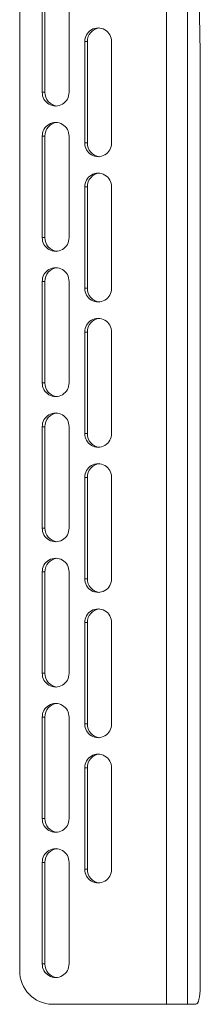
# Paper-space layout 'Sheet 3' of a CAD drawing. Units: millimetres. Extents: x 62 to 4761, y 237 to 3938.
# Drawn here: x 2732 to 2785, y 1615 to 1907 of the extents above; entities that cross this region are included whole.
import ezdxf

# ---------------------------------------------------------------- set-up
doc = ezdxf.new("R2010")
doc.units = ezdxf.units.MM

psp = doc.layouts.new('Sheet 3')

# ---------------------------------------------------------------- linework, layer by layer
at = {"color": 7, "linetype": 'Continuous', "lineweight": 18}
for p, q in [((2775.28, 2355.11), (2775.28, 1615.11)), ((2781.52, 2355.11), (2781.52, 1615.11)), ((2731.91, 2345.11), (2731.91, 1625.11)), ((2784.67, 1927.11), (2785.29, 1897.11)), ((2738.57, 1915.11), (2738.57, 1885.11)), ((2739.35, 1915.11), (2739.35, 1885.11)), ((2746.49, 1915.11), (2746.49, 1885.11)), ((2751.13, 1900.11), (2751.13, 1870.11)), ((2751.91, 1900.11), (2751.13, 1900.11)), ((2751.91, 1900.11), (2751.91, 1870.11)), ((2759.05, 1900.11), (2759.05, 1870.11)), ((2785.29, 1897.11), (2785.29, 1620.11)), ((2739.35, 1885.11), (2738.57, 1885.11)), ((2738.57, 1872.11), (2738.57, 1842.11)), ((2739.35, 1872.11), (2738.57, 1872.11)), ((2739.35, 1872.11), (2739.35, 1842.11)), ((2746.49, 1872.11), (2746.49, 1842.11)), ((2751.91, 1870.11), (2751.13, 1870.11)), ((2751.13, 1857.11), (2751.13, 1827.11)), ((2751.91, 1857.11), (2751.13, 1857.11)), ((2751.91, 1857.11), (2751.91, 1827.11)), ((2759.05, 1857.11), (2759.05, 1827.11)), ((2739.35, 1842.11), (2738.57, 1842.11)), ((2738.57, 1829.11), (2738.57, 1799.11)), ((2739.35, 1829.11), (2738.57, 1829.11)), ((2739.35, 1829.11), (2739.35, 1799.11)), ((2746.49, 1829.11), (2746.49, 1799.11)), ((2751.91, 1827.11), (2751.13, 1827.11)), ((2751.13, 1814.11), (2751.13, 1784.11)), ((2751.91, 1814.11), (2751.13, 1814.11)), ((2751.91, 1814.11), (2751.91, 1784.11)), ((2759.05, 1814.11), (2759.05, 1784.11)), ((2739.35, 1799.11), (2738.57, 1799.11)), ((2738.57, 1786.11), (2738.57, 1756.11)), ((2739.35, 1786.11), (2738.57, 1786.11)), ((2739.35, 1786.11), (2739.35, 1756.11)), ((2746.49, 1786.11), (2746.49, 1756.11)), ((2751.91, 1784.11), (2751.13, 1784.11)), ((2751.13, 1771.11), (2751.13, 1741.11)), ((2751.91, 1771.11), (2751.13, 1771.11)), ((2751.91, 1771.11), (2751.91, 1741.11)), ((2759.05, 1771.11), (2759.05, 1741.11)), ((2739.35, 1756.11), (2738.57, 1756.11)), ((2738.57, 1743.11), (2738.57, 1713.11)), ((2739.35, 1743.11), (2738.57, 1743.11)), ((2739.35, 1743.11), (2739.35, 1713.11)), ((2746.49, 1743.11), (2746.49, 1713.11)), ((2751.91, 1741.11), (2751.13, 1741.11)), ((2751.13, 1728.11), (2751.13, 1698.11)), ((2751.91, 1728.11), (2751.13, 1728.11)), ((2751.91, 1728.11), (2751.91, 1698.11)), ((2759.05, 1728.11), (2759.05, 1698.11)), ((2739.35, 1713.11), (2738.57, 1713.11)), ((2738.57, 1700.11), (2738.57, 1670.11)), ((2739.35, 1700.11), (2738.57, 1700.11)), ((2739.35, 1700.11), (2739.35, 1670.11)), ((2746.49, 1700.11), (2746.49, 1670.11)), ((2751.91, 1698.11), (2751.13, 1698.11)), ((2751.13, 1685.11), (2751.13, 1655.11)), ((2751.91, 1685.11), (2751.13, 1685.11)), ((2751.91, 1685.11), (2751.91, 1655.11)), ((2759.05, 1685.11), (2759.05, 1655.11)), ((2739.35, 1670.11), (2738.57, 1670.11)), ((2738.57, 1657.11), (2738.57, 1627.11)), ((2739.35, 1657.11), (2738.57, 1657.11)), ((2739.35, 1657.11), (2739.35, 1627.11)), ((2746.49, 1627.11), (2746.49, 1657.11)), ((2751.91, 1655.11), (2751.13, 1655.11)), ((2739.35, 1627.11), (2738.57, 1627.11)), ((2775.28, 1615.11), (2741.57, 1615.11)), ((2781.52, 1615.11), (2775.28, 1615.11)), ((2784, 1615.11), (2781.52, 1615.11))]:
    psp.add_line(p, q, dxfattribs=at)
at = {"color": 7, "linetype": 'Continuous', "lineweight": 18, "flags": 128}
psp.add_lwpolyline([(2784, 1615.11), (2784.25, 1615.21), (2784.49, 1615.49), (2784.72, 1615.96), (2784.91, 1616.58), (2785.07, 1617.33), (2785.19, 1618.2), (2785.27, 1619.14), (2785.29, 1620.11)], dxfattribs=at)
at = {"color": 7, "linetype": 'Continuous', "lineweight": 18}
for centre, radius, start, end in [((2755.09, 1900.21), 3.96, 358.5595, 181.4405), ((2755.94, 1900.18), 4.04, 96.6205, 180.9784), ((2742.53, 1885.01), 3.96, 178.5595, 1.4405), ((2743.4, 1885.05), 4.05, 179.1601, 263.2411), ((2742.53, 1872.21), 3.96, 358.5595, 181.4405), ((2743.39, 1872.18), 4.04, 96.6205, 180.9784), ((2755.09, 1870.01), 3.96, 178.5595, 1.4405), ((2755.96, 1870.05), 4.05, 179.1601, 263.2409), ((2755.09, 1857.21), 3.96, 358.5595, 181.4405), ((2755.94, 1857.18), 4.04, 96.6205, 180.9784), ((2742.53, 1842.01), 3.96, 178.5595, 1.4405), ((2743.4, 1842.05), 4.05, 179.1601, 263.2412), ((2742.53, 1829.21), 3.96, 358.5595, 181.4405), ((2743.39, 1829.18), 4.04, 96.6205, 180.9784), ((2755.09, 1827.01), 3.96, 178.5595, 1.4405), ((2755.96, 1827.05), 4.05, 179.1601, 263.2409), ((2755.09, 1814.21), 3.96, 358.5595, 181.4405), ((2755.94, 1814.18), 4.04, 96.6205, 180.9784), ((2742.53, 1799.01), 3.96, 178.5595, 1.4405), ((2743.4, 1799.05), 4.05, 179.1601, 263.2411), ((2742.53, 1786.21), 3.96, 358.5595, 181.4405), ((2743.39, 1786.18), 4.04, 96.6204, 180.9784), ((2755.09, 1784.01), 3.96, 178.5595, 1.4405), ((2755.96, 1784.05), 4.05, 179.1601, 263.2413), ((2755.09, 1771.21), 3.96, 358.5595, 181.4405), ((2755.94, 1771.18), 4.04, 96.6204, 180.9784), ((2742.53, 1756.01), 3.96, 178.5595, 1.4405), ((2743.4, 1756.05), 4.05, 179.1601, 263.2411), ((2742.53, 1743.21), 3.96, 358.5595, 181.4405), ((2743.39, 1743.18), 4.04, 96.6206, 180.9784), ((2755.09, 1741.01), 3.96, 178.5595, 1.4405), ((2755.96, 1741.05), 4.05, 179.1601, 263.2408), ((2755.09, 1728.21), 3.96, 358.5595, 181.4405), ((2755.94, 1728.18), 4.04, 96.6206, 180.9784), ((2742.53, 1713.01), 3.96, 178.5595, 1.4405), ((2743.4, 1713.05), 4.05, 179.1601, 263.2411), ((2742.53, 1700.21), 3.96, 358.5595, 181.4405), ((2743.39, 1700.18), 4.04, 96.6204, 180.9784), ((2755.09, 1698.01), 3.96, 178.5595, 1.4405), ((2755.96, 1698.05), 4.05, 179.1601, 263.2404), ((2755.09, 1685.21), 3.96, 358.5595, 181.4405), ((2755.94, 1685.18), 4.04, 96.6207, 180.9784), ((2742.53, 1670.01), 3.96, 178.5595, 1.4405), ((2743.4, 1670.05), 4.05, 179.1601, 263.2407), ((2742.53, 1657.21), 3.96, 358.5595, 181.4405), ((2743.4, 1657.17), 4.05, 96.7593, 180.8399), ((2755.09, 1655.01), 3.96, 178.5595, 1.4405), ((2755.96, 1655.05), 4.05, 179.1602, 263.2402), ((2742.53, 1627.01), 3.96, 178.5595, 1.4405), ((2743.39, 1627.04), 4.04, 179.0216, 263.3786), ((2741.74, 1624.94), 9.83, 179.0242, 268.9898)]:
    psp.add_arc(centre, radius, start, end, dxfattribs=at)

doc.saveas('drawing.dxf')
